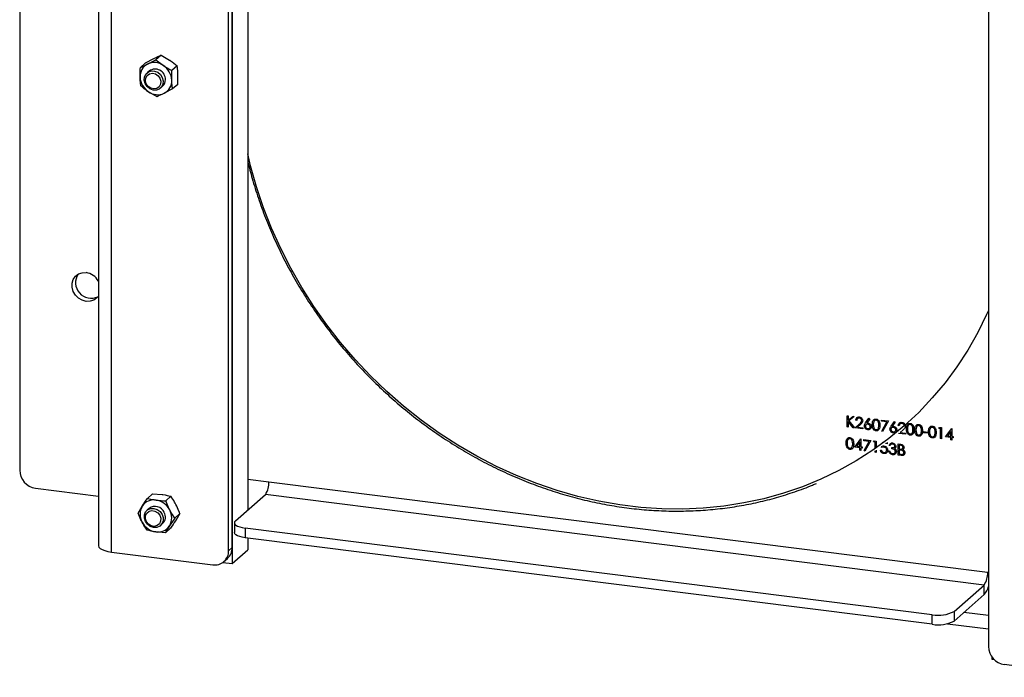
# Model space of a CAD drawing. Units: millimetres. Extents: x 8 to 201, y 4 to 288.
# Drawn here: x 141 to 171, y 51 to 71 of the extents above; entities that cross this region are included whole.
import ezdxf

# ---------------------------------------------------------------- set-up
doc = ezdxf.new("R2010")
doc.units = ezdxf.units.MM

msp = doc.modelspace()

# ---------------------------------------------------------------- linework, layer by layer
at = {"color": 7, "linetype": 'Continuous', "lineweight": 25}
for p, q in [((141.44, 103.8139), (141.44, 57.3097)), ((143.7641, 103.5211), (143.7641, 55.0801)), ((144.152, 54.8931), (144.152, 103.4722)), ((148.1787, 78.4274), (148.1787, 56.1344)), ((147.613, 54.9284), (147.613, 78.0272)), ((147.7191, 55.022), (147.7191, 78.1208)), ((147.7191, 78.1208), (147.7191, 54.5506)), ((170.0629, 75.1988), (170.0629, 52.1)), ((145.6163, 69.5674), (145.464, 69.4331)), ((145.6163, 69.5674), (145.87, 69.4226)), ((145.1571, 69.3388), (145.0048, 69.2045)), ((145.0048, 69.2045), (145.2186, 69.3049)), ((145.1571, 69.3388), (145.4025, 69.4671)), ((145.464, 69.4331), (145.6861, 69.2604)), ((146.0921, 69.2499), (145.9398, 69.1156)), ((145.2663, 69.0981), (145.2029, 69.0421)), ((146.1086, 68.7037), (145.9563, 68.5694)), ((145.4971, 68.3408), (145.2434, 68.4857)), ((145.5997, 68.5921), (145.6632, 68.6481)), ((145.9563, 68.5694), (145.7109, 68.4412)), ((165.8885, 58.9179), (165.9179, 58.9142)), ((165.8885, 58.5879), (165.8885, 58.9179)), ((165.9179, 58.9142), (165.9179, 58.7885)), ((165.9179, 58.7885), (166.0543, 58.897)), ((166.0962, 58.8917), (165.9354, 58.7639)), ((165.9354, 58.7639), (166.1088, 58.5601)), ((166.0543, 58.897), (166.0962, 58.8917)), ((166.1697, 58.7809), (166.1403, 58.7846)), ((166.433, 58.7072), (166.5307, 58.8454)), ((166.5533, 58.8247), (166.4668, 58.7023)), ((166.5307, 58.8454), (166.5533, 58.8247)), ((166.9042, 58.7899), (167.1057, 58.7645)), ((166.9042, 58.7561), (166.9042, 58.7899)), ((167.1057, 58.7645), (166.9336, 58.4478)), ((165.9179, 58.5842), (165.8885, 58.5879)), ((165.9179, 58.7435), (165.9179, 58.5842)), ((166.0697, 58.5651), (165.9179, 58.7435)), ((166.1088, 58.5601), (166.0697, 58.5651)), ((166.1277, 58.5578), (166.2547, 58.6783)), ((166.3502, 58.5297), (166.1277, 58.5578)), ((166.2797, 58.6606), (166.1978, 58.5828)), ((166.1978, 58.5828), (166.3502, 58.5636)), ((166.3502, 58.5636), (166.3502, 58.5297)), ((167.056, 58.737), (166.9042, 58.7561)), ((166.9082, 58.4651), (167.056, 58.737)), ((167.1885, 58.612), (167.2862, 58.7503)), ((167.3088, 58.7295), (167.2223, 58.6071)), ((167.2862, 58.7503), (167.3088, 58.7295)), ((167.4289, 58.6223), (167.3995, 58.626)), ((167.539, 58.5019), (167.457, 58.4241)), ((168.5958, 58.543), (168.615, 58.5744)), ((168.6461, 58.5366), (168.5958, 58.543)), ((168.615, 58.5744), (168.6755, 58.5668)), ((168.6461, 58.2405), (168.6461, 58.5366)), ((168.6755, 58.5668), (168.6755, 58.2368)), ((168.7973, 58.2976), (168.976, 58.5374)), ((168.976, 58.5374), (168.9819, 58.5366)), ((168.9819, 58.5366), (168.9819, 58.3082)), ((166.1109, 57.9918), (166.2897, 58.2316)), ((166.2897, 58.2316), (166.2956, 58.2308)), ((166.2956, 58.2308), (166.2956, 58.0024)), ((166.3838, 58.2112), (166.5852, 58.1859)), ((166.3838, 58.1774), (166.3838, 58.2112)), ((166.5852, 58.1859), (166.4131, 57.8691)), ((166.9336, 58.4478), (166.9082, 58.4651)), ((167.6094, 58.3711), (167.4021, 58.3972)), ((167.457, 58.4241), (167.6094, 58.4049)), ((167.6094, 58.4049), (167.6094, 58.3711)), ((168.1425, 58.4478), (168.2684, 58.4319)), ((168.1425, 58.4139), (168.1425, 58.4478)), ((168.2684, 58.3981), (168.1425, 58.4139)), ((168.2684, 58.4319), (168.2684, 58.3981)), ((168.6755, 58.2368), (168.6461, 58.2405)), ((168.9526, 58.278), (168.7973, 58.2976)), ((168.9526, 58.4552), (168.855, 58.3242)), ((168.855, 58.3242), (168.9526, 58.3119)), ((168.9526, 58.3119), (168.9526, 58.4552)), ((168.9526, 58.2019), (168.9526, 58.278)), ((168.9819, 58.1982), (168.9526, 58.2019)), ((168.9819, 58.3082), (169.0197, 58.3034)), ((168.9819, 58.2743), (168.9819, 58.1982)), ((169.0197, 58.2696), (168.9819, 58.2743)), ((169.0197, 58.3034), (169.0197, 58.2696)), ((166.2662, 57.9722), (166.1109, 57.9918)), ((166.2662, 58.1494), (166.1687, 58.0184)), ((166.1687, 58.0184), (166.2662, 58.0061)), ((166.2662, 58.0061), (166.2662, 58.1494)), ((166.2662, 57.8961), (166.2662, 57.9722)), ((166.2956, 57.8924), (166.2662, 57.8961)), ((166.2956, 58.0024), (166.3334, 57.9976)), ((166.2956, 57.9685), (166.2956, 57.8924)), ((166.3334, 57.9638), (166.2956, 57.9685)), ((166.3334, 57.9976), (166.3334, 57.9638)), ((166.5355, 58.1583), (166.3838, 58.1774)), ((166.3878, 57.8864), (166.5355, 58.1583)), ((166.665, 58.142), (166.6842, 58.1734)), ((166.7154, 58.1356), (166.665, 58.142)), ((166.6842, 58.1734), (166.7447, 58.1658)), ((166.7154, 57.9476), (166.7154, 58.1356)), ((166.7447, 58.1658), (166.7447, 57.9681)), ((166.7447, 57.8978), (166.7447, 57.8358)), ((166.8707, 57.9045), (166.9, 57.9008)), ((166.9042, 57.9807), (166.9117, 58.0164)), ((166.9293, 58.1008), (166.9378, 58.1414)), ((166.9378, 58.1414), (166.9775, 58.1364)), ((166.9479, 58.0428), (166.9431, 58.0201)), ((167.0721, 58.0907), (167.0212, 58.0971)), ((167.0597, 58.1261), (167.0721, 58.1245)), ((167.0721, 58.1245), (167.0721, 58.0907)), ((167.1603, 58.0373), (167.1309, 58.041)), ((167.2106, 57.9421), (167.2106, 57.9759)), ((167.3995, 58.0833), (167.4634, 58.0752)), ((167.3995, 57.7533), (167.3995, 58.0833)), ((167.4289, 58.0457), (167.4289, 57.94)), ((167.4688, 58.0407), (167.4289, 58.0457)), ((167.4289, 57.94), (167.4487, 57.9375)), ((167.4289, 57.9061), (167.4289, 57.7834)), ((167.4484, 57.9037), (167.4289, 57.9061)), ((166.4131, 57.8691), (166.3878, 57.8864)), ((166.7154, 57.8395), (166.7154, 57.8775)), ((166.7447, 57.8358), (166.7154, 57.8395)), ((167.1183, 57.8776), (167.1477, 57.8739)), ((167.4881, 57.7421), (167.3995, 57.7533)), ((167.4289, 57.7834), (167.4708, 57.7782)), ((148.1787, 57.0479), (148.8044, 56.9691)), ((141.9078, 56.7794), (143.7641, 56.5455)), ((148.8044, 56.9691), (170.0383, 54.2939)), ((145.3677, 56.6124), (145.2154, 56.4781)), ((145.2154, 56.4781), (145.4696, 56.4273)), ((145.3677, 56.6124), (145.6535, 56.5895)), ((145.9077, 56.5387), (145.7554, 56.4044)), ((147.8144, 55.8132), (148.6983, 56.5927)), ((169.9322, 53.9175), (148.6983, 56.5927)), ((144.9405, 56.0442), (145.0622, 56.2472)), ((145.2663, 56.1816), (145.2029, 56.1256)), ((146.0206, 55.8968), (145.8674, 55.6659)), ((146.1729, 56.0311), (146.0206, 55.8968)), ((146.1729, 56.0311), (146.0512, 55.8281)), ((145.5997, 55.6756), (145.6632, 55.7316)), ((145.898, 55.5972), (145.7457, 55.4629)), ((147.7821, 55.7542), (147.7821, 55.4714)), ((168.4038, 53.041), (148.1054, 55.5983)), ((148.1054, 55.5983), (148.1054, 55.3155)), ((145.7457, 55.4629), (145.4599, 55.4858)), ((168.4038, 52.7581), (148.1054, 55.3155)), ((148.1787, 55.3063), (148.1787, 54.9559)), ((147.613, 54.9284), (147.7191, 55.022)), ((144.152, 54.8931), (147.1453, 54.5159)), ((147.476, 54.6123), (147.5821, 54.7059)), ((147.7191, 54.5506), (148.1787, 54.9559)), ((147.4419, 54.5855), (147.7191, 54.5506)), ((170.0383, 54.2939), (170.0629, 54.2907)), ((169.0483, 53.138), (169.9322, 53.9175)), ((169.9322, 53.6346), (169.9322, 53.9175)), ((169.0483, 52.8551), (169.9322, 53.6346)), ((168.4038, 52.7581), (168.4038, 53.041)), ((169.0483, 53.138), (169.0483, 52.8551)), ((170.0629, 53.0139), (169.3327, 53.1059)), ((168.8562, 52.775), (170.0629, 52.6229)), ((170.169, 51.7221), (170.169, 51.7877)), ((170.2341, 51.7139), (170.169, 51.7221)), ((173.524, 51.1925), (170.5306, 51.5697))]:
    msp.add_line(p, q, dxfattribs=at)
at = {"color": 7, "linetype": 'Continuous', "lineweight": 25, "flags": 128}
for points in [[(145.1221, 68.8242), (145.1294, 68.9212), (145.1695, 69.0057), (145.2375, 69.0674), (145.3254, 69.0989), (145.4223, 69.0965), (145.5168, 69.0603), (145.5973, 68.9948), (145.6542, 68.9079), (145.6805, 68.81), (145.6732, 68.713), (145.6331, 68.6285), (145.565, 68.5668), (145.4772, 68.5352), (145.3802, 68.5377), (145.2858, 68.5738), (145.2053, 68.6393), (145.1484, 68.7263), (145.1221, 68.8242)], [(145.1541, 68.8056), (145.1627, 68.894), (145.2047, 68.9681), (145.2736, 69.0166), (145.359, 69.0321), (145.4478, 69.0122), (145.5266, 68.96), (145.5833, 68.8833), (145.6093, 68.794), (145.6007, 68.7056), (145.5587, 68.6314), (145.4898, 68.583), (145.4044, 68.5675), (145.3156, 68.5874), (145.2368, 68.6396), (145.1801, 68.7162), (145.1541, 68.8056)], [(170.0629, 62.03), (170.0066, 61.9044), (169.7437, 61.3716), (169.451, 60.8575), (169.1295, 60.3637), (168.7799, 59.8916), (168.4034, 59.4425), (168.0009, 59.0178), (167.5738, 58.6187), (167.1231, 58.2463), (166.6502, 57.9017), (166.1565, 57.5859), (165.6433, 57.2998), (165.1122, 57.0442), (164.5647, 56.8199), (164.0024, 56.6275), (163.4268, 56.4675), (162.8397, 56.3405), (162.2428, 56.2468), (161.6377, 56.1866), (161.0262, 56.1602), (160.4101, 56.1676), (159.7912, 56.2088), (159.1712, 56.2837), (158.5519, 56.392), (157.9351, 56.5335), (157.3226, 56.7077), (156.7161, 56.9141), (156.1174, 57.1522), (155.5283, 57.4212), (154.9504, 57.7204), (154.3854, 58.049), (153.8349, 58.4058), (153.3005, 58.7901), (152.7837, 59.2005), (152.2861, 59.636), (151.8091, 60.0954), (151.354, 60.5771), (150.9222, 61.08), (150.5148, 61.6024), (150.1332, 62.143), (149.7783, 62.7002), (149.4513, 63.2723), (149.1529, 63.8578), (148.8842, 64.4548), (148.6459, 65.0617), (148.4386, 65.6768), (148.263, 66.2983), (148.1787, 66.6486)], [(143.7641, 62.4534), (143.7225, 62.4012), (143.632, 62.3335), (143.523, 62.2971), (143.4044, 62.2948), (143.2858, 62.3269), (143.1768, 62.3908), (143.0863, 62.4813), (143.0215, 62.5911), (142.9878, 62.7112), (142.9878, 62.8319), (143.0215, 62.9436), (143.0863, 63.037), (143.1768, 63.1047), (143.2858, 63.1411), (143.4044, 63.1433), (143.4044, 63.1433)], [(145.1238, 55.8931), (145.1262, 55.991), (145.1617, 56.078), (145.2261, 56.1436), (145.3117, 56.1799), (145.408, 56.1825), (145.5036, 56.1511), (145.5868, 56.0895), (145.6476, 56.0051), (145.6787, 55.9081), (145.6764, 55.8102), (145.6409, 55.7232), (145.5765, 55.6576), (145.4909, 55.6213), (145.3946, 55.6187), (145.299, 55.6501), (145.2158, 55.7117), (145.155, 55.7961), (145.1238, 55.8931)], [(145.1555, 55.8772), (145.1596, 55.9666), (145.1975, 56.0432), (145.2634, 56.0956), (145.3474, 56.1156), (145.4365, 56.1002), (145.5174, 56.0519), (145.5775, 55.9778), (145.6079, 55.8894), (145.6038, 55.8), (145.5659, 55.7234), (145.4999, 55.671), (145.416, 55.651), (145.3268, 55.6664), (145.246, 55.7148), (145.1859, 55.7888), (145.1555, 55.8772)], [(147.8144, 55.8132), (147.7889, 55.7816), (147.7824, 55.749), (147.795, 55.7166), (147.8264, 55.6857), (147.8753, 55.6574), (147.9398, 55.6328), (148.0175, 55.6128), (148.1054, 55.5983)], [(148.1054, 55.3155), (148.0175, 55.33), (147.9398, 55.3499), (147.8753, 55.3745), (147.8264, 55.4028), (147.795, 55.4338), (147.7824, 55.4662), (147.7821, 55.4714)], [(143.7641, 55.0801), (143.7644, 55.0739), (143.7796, 55.035), (143.8172, 54.9979), (143.8759, 54.9639), (143.9533, 54.9344), (144.0465, 54.9105), (144.152, 54.8931)]]:
    msp.add_lwpolyline(points, dxfattribs=at)
at = {"color": 7, "linetype": 'Continuous', "lineweight": 25}
for centre, radius, start, end in [((145.4063, 68.9407), 0.4097, 117.26552, 183.24691), ((145.4139, 68.8781), 0.4693, 54.5459, 114.58516), ((145.3847, 68.8025), 0.5482, 2.72266, 56.63952), ((145.4437, 68.8541), 0.3016, 358.5374, 126.01688), ((145.5449, 68.9436), 0.5482, 182.72266, 236.63952), ((145.4967, 68.8331), 0.2489, 311.97909, 3.06202), ((145.5232, 68.8054), 0.4097, 297.26552, 3.24691), ((145.5157, 68.868), 0.4693, 234.5459, 294.58516), ((143.3334, 62.6567), 0.4918, 28.8739, 81.7), ((143.5507, 62.8481), 0.4599, 147.09586, 295.72338), ((141.986, 57.3198), 0.5461, 181.05871, 261.76054), ((148.2149, 56.9321), 0.5907, 324.93094, 3.59311), ((145.4695, 56.0076), 0.4725, 149.53378, 209.2884), ((145.4042, 56.0246), 0.4081, 80.76885, 146.932), ((145.4419, 55.9494), 0.2911, 23.33032, 127.09345), ((145.3859, 55.8872), 0.5466, 27.16178, 81.18788), ((145.4756, 55.9272), 0.271, 313.79536, 30.46659), ((145.4601, 55.9055), 0.4725, 329.53378, 29.2884), ((145.5437, 56.026), 0.5466, 207.16178, 261.18788), ((145.5254, 55.8886), 0.4081, 260.76885, 326.932), ((147.3023, 55.0149), 0.4168, 312.15804, 0.97766), ((147.2062, 54.9183), 0.407, 261.39863, 1.42061), ((169.4488, 54.2568), 0.5907, 324.93094, 3.59311), ((169.4869, 54.0359), 0.5994, 317.97938, 343.94387), ((168.5879, 54.008), 0.9844, 259.22613, 297.8883), ((168.5879, 53.7252), 0.9844, 259.22613, 297.8883), ((170.6089, 52.1101), 0.5461, 181.05871, 261.76054)]:
    msp.add_arc(centre, radius, start, end, dxfattribs=at)
for points, knots in [([(145.4025, 69.4671), (145.4079, 69.4698), (145.4852, 69.5082), (145.5532, 69.5389), (145.6163, 69.5674)], [0, 0, 0, 0, 0.0702006, 1, 1, 1, 1]), ([(145.2186, 69.3049), (145.2241, 69.3076), (145.3019, 69.3464), (145.3859, 69.3914), (145.464, 69.4331)], [0, 0, 0, 0, 0.0702006, 1, 1, 1, 1]), ([(145.6861, 69.2604), (145.6918, 69.2567), (145.7723, 69.2033), (145.8591, 69.1578), (145.9398, 69.1156)], [0, 0, 0, 0, 0.0702006, 1, 1, 1, 1]), ([(145.87, 69.4226), (145.8756, 69.4188), (145.9557, 69.365), (146.0264, 69.3053), (146.0921, 69.2499)], [0, 0, 0, 0, 0.0702006, 1, 1, 1, 1]), ([(146.1161, 68.9907), (146.1151, 69.0154), (146.1115, 69.107), (146.1003, 69.1895), (146.0921, 69.2499)], [0, 0, 0, 0, 0.2686336, 1, 1, 1, 1]), ([(144.9973, 68.9175), (144.9968, 68.9426), (144.9948, 69.0358), (145.0006, 69.1333), (145.0048, 69.2045)], [0, 0, 0, 0, 0.2686336, 1, 1, 1, 1]), ([(145.9323, 68.8286), (145.9317, 68.8536), (145.9298, 68.9468), (145.9356, 69.0443), (145.9398, 69.1156)], [0, 0, 0, 0, 0.2686336, 1, 1, 1, 1]), ([(146.1086, 68.7037), (146.1103, 68.7288), (146.1168, 68.8259), (146.1164, 68.9205), (146.1161, 68.9907)], [0, 0, 0, 0, 0.2575513, 1, 1, 1, 1]), ([(145.0213, 68.6584), (145.0183, 68.6792), (145.0063, 68.7601), (145.0011, 68.8504), (144.9973, 68.9175)], [0, 0, 0, 0, 0.2575513, 1, 1, 1, 1]), ([(145.2434, 68.4857), (145.2378, 68.4895), (145.1577, 68.5433), (145.087, 68.6029), (145.0213, 68.6584)], [0, 0, 0, 0, 0.0702006, 1, 1, 1, 1]), ([(145.9563, 68.5694), (145.9532, 68.5903), (145.9413, 68.6711), (145.9361, 68.7615), (145.9323, 68.8286)], [0, 0, 0, 0, 0.2575513, 1, 1, 1, 1]), ([(145.7109, 68.4412), (145.7055, 68.4385), (145.6282, 68.4001), (145.5602, 68.3694), (145.4971, 68.3408)], [0, 0, 0, 0, 0.0702006, 1, 1, 1, 1]), ([(148.1787, 66.4223), (148.2205, 66.2566), (148.3119, 65.8942), (148.4872, 65.3409), (148.6972, 64.763), (148.9353, 64.1932), (149.1998, 63.6328), (149.4905, 63.0833), (149.8065, 62.546), (150.147, 62.0224), (150.5111, 61.5137), (150.8979, 61.0212), (151.3064, 60.5462), (151.7356, 60.09), (152.1844, 59.6536), (152.6516, 59.2382), (153.1361, 58.8448), (153.6367, 58.4745), (154.1519, 58.1281), (154.6806, 57.8066), (155.2215, 57.5108), (155.773, 57.2415), (156.3338, 56.9992), (156.9026, 56.7847), (157.4777, 56.5985), (158.0579, 56.4411), (158.6415, 56.3128), (159.2272, 56.214), (159.8133, 56.1449), (160.3985, 56.1058), (160.9813, 56.0966), (161.5601, 56.1175), (162.1334, 56.1685), (162.6999, 56.2492), (163.258, 56.3597), (163.8067, 56.499), (164.343, 56.6696), (164.7349, 56.8109), (164.943, 56.9039), (164.9813, 56.921)], [0, 0, 0, 0, 0.0233615, 0.0510875, 0.0788139, 0.1065406, 0.1342676, 0.1619949, 0.1897224, 0.21745, 0.2451777, 0.2729056, 0.3006336, 0.3283616, 0.3560897, 0.3838178, 0.4115458, 0.4392739, 0.4670018, 0.4947297, 0.5224574, 0.550185, 0.5779123, 0.6056393, 0.633366, 0.6610923, 0.6888181, 0.7165434, 0.744268, 0.7719919, 0.7997151, 0.8274374, 0.8551588, 0.8828792, 0.9105986, 0.938317, 0.9660343, 0.9937506, 1, 1, 1, 1]), ([(166.1403, 58.7846), (166.1422, 58.8004), (166.146, 58.832), (166.174, 58.8651), (166.2095, 58.8827), (166.2346, 58.8817), (166.2471, 58.8812)], [0, 0, 0, 0, 0.2800291, 0.5595146, 0.7796675, 1, 1, 1, 1]), ([(166.2456, 58.8475), (166.2344, 58.8478), (166.2121, 58.8483), (166.1868, 58.8309), (166.1732, 58.8068), (166.1709, 58.7896), (166.1697, 58.7809)], [0, 0, 0, 0, 0.2796987, 0.5588466, 0.7791762, 1, 1, 1, 1]), ([(166.3166, 58.7717), (166.3152, 58.7821), (166.3125, 58.8028), (166.2925, 58.8269), (166.2695, 58.8427), (166.2535, 58.8459), (166.2456, 58.8475)], [0, 0, 0, 0, 0.2791258, 0.5589784, 0.77935, 1, 1, 1, 1]), ([(166.2471, 58.8812), (166.2617, 58.878), (166.2909, 58.8715), (166.3233, 58.8406), (166.3429, 58.8055), (166.345, 58.7823), (166.346, 58.7706)], [0, 0, 0, 0, 0.2798903, 0.55922373, 0.77958237, 1, 1, 1, 1]), ([(166.2547, 58.6783), (166.2704, 58.6927), (166.2923, 58.7126), (166.314, 58.7451), (166.3157, 58.7628), (166.3166, 58.7717)], [0, 0, 0, 0, 0.5607172, 0.7805321, 1, 1, 1, 1]), ([(166.346, 58.7706), (166.3447, 58.7577), (166.342, 58.7318), (166.3158, 58.6956), (166.2934, 58.6739), (166.2797, 58.6606)], [0, 0, 0, 0, 0.2792879, 0.5591538, 1, 1, 1, 1]), ([(166.6314, 58.6592), (166.6327, 58.6984), (166.6343, 58.7475), (166.6648, 58.7933), (166.686, 58.8103), (166.7122, 58.8202), (166.7313, 58.8194), (166.7409, 58.819)], [0, 0, 0, 0, 0.498702, 0.6241765, 0.7494675, 0.8747453, 1, 1, 1, 1]), ([(166.7419, 58.785), (166.7343, 58.7852), (166.7193, 58.7856), (166.6994, 58.7765), (166.6835, 58.7622), (166.6619, 58.7248), (166.6613, 58.6863), (166.6608, 58.6556)], [0, 0, 0, 0, 0.1251388, 0.2504182, 0.3755189, 0.5008471, 1, 1, 1, 1]), ([(166.7409, 58.819), (166.7505, 58.817), (166.7698, 58.813), (166.8049, 58.7913), (166.8492, 58.7307), (166.852, 58.671), (166.8539, 58.6311)], [0, 0, 0, 0, 0.12560007, 0.25119689, 0.50058134, 1, 1, 1, 1]), ([(166.8245, 58.635), (166.8233, 58.6658), (166.8215, 58.7119), (166.7908, 58.7611), (166.7643, 58.7798), (166.7493, 58.7833), (166.7419, 58.785)], [0, 0, 0, 0, 0.50007152, 0.74902056, 0.87459845, 1, 1, 1, 1]), ([(166.3964, 58.6159), (166.3996, 58.6348), (166.4053, 58.6687), (166.4245, 58.6954), (166.433, 58.7072)], [0, 0, 0, 0, 0.5582731, 1, 1, 1, 1]), ([(166.4955, 58.503), (166.4809, 58.5066), (166.4516, 58.5138), (166.4185, 58.5448), (166.3998, 58.5808), (166.3975, 58.6042), (166.3964, 58.6159)], [0, 0, 0, 0, 0.2796696, 0.5590848, 0.7795576, 1, 1, 1, 1]), ([(166.4945, 58.6681), (166.4846, 58.6685), (166.4646, 58.6693), (166.4418, 58.6548), (166.4279, 58.6344), (166.4265, 58.6188), (166.4257, 58.611)], [0, 0, 0, 0, 0.2801275, 0.5595148, 0.7797192, 1, 1, 1, 1]), ([(166.4257, 58.611), (166.4271, 58.6007), (166.43, 58.5801), (166.4504, 58.5566), (166.4734, 58.5414), (166.4892, 58.5382), (166.4971, 58.5366)], [0, 0, 0, 0, 0.279059, 0.5588204, 0.7793034, 1, 1, 1, 1]), ([(166.4668, 58.7023), (166.4731, 58.7025), (166.4843, 58.7028), (166.4957, 58.7017), (166.5007, 58.7012)], [0, 0, 0, 0, 0.5599103, 1, 1, 1, 1]), ([(166.5684, 58.5931), (166.5669, 58.6036), (166.5639, 58.6247), (166.5424, 58.6483), (166.5187, 58.6633), (166.5026, 58.6665), (166.4945, 58.6681)], [0, 0, 0, 0, 0.2787544, 0.558605, 0.7791474, 1, 1, 1, 1]), ([(166.5978, 58.5912), (166.5961, 58.5763), (166.5928, 58.5465), (166.5648, 58.5166), (166.5307, 58.5019), (166.5073, 58.5026), (166.4955, 58.503)], [0, 0, 0, 0, 0.2796308, 0.5589603, 0.7794783, 1, 1, 1, 1]), ([(166.4971, 58.5366), (166.5071, 58.5364), (166.5273, 58.5359), (166.5506, 58.5498), (166.566, 58.5695), (166.5676, 58.5852), (166.5684, 58.5931)], [0, 0, 0, 0, 0.280018, 0.5598526, 0.7799871, 1, 1, 1, 1]), ([(166.5007, 58.7012), (166.515, 58.6977), (166.5437, 58.6908), (166.5757, 58.6603), (166.595, 58.6256), (166.5969, 58.6026), (166.5978, 58.5912)], [0, 0, 0, 0, 0.2796384, 0.5593258, 0.7795267, 1, 1, 1, 1]), ([(166.7409, 58.4721), (166.7313, 58.474), (166.7122, 58.478), (166.6774, 58.4997), (166.6344, 58.5605), (166.6326, 58.6197), (166.6314, 58.6592)], [0, 0, 0, 0, 0.1255507, 0.25109, 0.5002501, 1, 1, 1, 1]), ([(166.6608, 58.6556), (166.661, 58.6247), (166.6614, 58.5785), (166.6928, 58.5295), (166.7194, 58.511), (166.7344, 58.5075), (166.7419, 58.5058)], [0, 0, 0, 0, 0.5002912, 0.749086, 0.8746062, 1, 1, 1, 1]), ([(166.8539, 58.6311), (166.852, 58.5918), (166.8493, 58.5327), (166.8048, 58.4836), (166.7698, 58.4708), (166.7505, 58.4716), (166.7409, 58.4721)], [0, 0, 0, 0, 0.4994065, 0.7487427, 0.8743724, 1, 1, 1, 1]), ([(166.7419, 58.5058), (166.7508, 58.5058), (166.7687, 58.5058), (166.7963, 58.5211), (166.8061, 58.5413), (166.8121, 58.5536)], [0, 0, 0, 0, 0.2802572, 0.5607811, 1, 1, 1, 1]), ([(166.8121, 58.5536), (166.8163, 58.5683), (166.8237, 58.5945), (166.8243, 58.6226), (166.8245, 58.635)], [0, 0, 0, 0, 0.5595988, 1, 1, 1, 1]), ([(167.1519, 58.5208), (167.1551, 58.5397), (167.1608, 58.5735), (167.18, 58.6002), (167.1885, 58.612)], [0, 0, 0, 0, 0.5582731, 1, 1, 1, 1]), ([(167.251, 58.4078), (167.2364, 58.4114), (167.2071, 58.4186), (167.174, 58.4496), (167.1553, 58.4856), (167.153, 58.509), (167.1519, 58.5208)], [0, 0, 0, 0, 0.2796696, 0.5590848, 0.7795576, 1, 1, 1, 1]), ([(167.2501, 58.5729), (167.2401, 58.5733), (167.2202, 58.5741), (167.1973, 58.5596), (167.1834, 58.5392), (167.182, 58.5236), (167.1813, 58.5159)], [0, 0, 0, 0, 0.2801275, 0.5595148, 0.7797192, 1, 1, 1, 1]), ([(167.1813, 58.5159), (167.1827, 58.5056), (167.1855, 58.4849), (167.2059, 58.4614), (167.2289, 58.4462), (167.2447, 58.443), (167.2526, 58.4414)], [0, 0, 0, 0, 0.27905899, 0.55882035, 0.77930338, 1, 1, 1, 1]), ([(167.2223, 58.6071), (167.2286, 58.6073), (167.2399, 58.6076), (167.2512, 58.6065), (167.2562, 58.606)], [0, 0, 0, 0, 0.5599103, 1, 1, 1, 1]), ([(167.324, 58.4979), (167.3225, 58.5084), (167.3194, 58.5295), (167.298, 58.5531), (167.2743, 58.5681), (167.2581, 58.5713), (167.2501, 58.5729)], [0, 0, 0, 0, 0.2787544, 0.558605, 0.7791474, 1, 1, 1, 1]), ([(167.3534, 58.496), (167.3517, 58.4811), (167.3483, 58.4513), (167.3203, 58.4214), (167.2862, 58.4067), (167.2628, 58.4074), (167.251, 58.4078)], [0, 0, 0, 0, 0.2796308, 0.5589603, 0.7794783, 1, 1, 1, 1]), ([(167.2526, 58.4414), (167.2627, 58.4412), (167.2828, 58.4407), (167.3061, 58.4546), (167.3215, 58.4743), (167.3231, 58.49), (167.324, 58.4979)], [0, 0, 0, 0, 0.280018, 0.5598526, 0.7799871, 1, 1, 1, 1]), ([(167.2562, 58.606), (167.2706, 58.6025), (167.2993, 58.5956), (167.3312, 58.5651), (167.3505, 58.5304), (167.3524, 58.5074), (167.3534, 58.496)], [0, 0, 0, 0, 0.2796384, 0.5593258, 0.7795267, 1, 1, 1, 1]), ([(167.3995, 58.626), (167.4014, 58.6418), (167.4052, 58.6734), (167.4332, 58.7065), (167.4687, 58.724), (167.4938, 58.723), (167.5063, 58.7225)], [0, 0, 0, 0, 0.28002908, 0.55951459, 0.77966753, 1, 1, 1, 1]), ([(167.5048, 58.6889), (167.4936, 58.6891), (167.4713, 58.6896), (167.446, 58.6723), (167.4324, 58.6481), (167.4301, 58.6309), (167.4289, 58.6223)], [0, 0, 0, 0, 0.2796987, 0.5588466, 0.7791762, 1, 1, 1, 1]), ([(167.574, 58.6209), (167.5729, 58.6285), (167.5703, 58.6465), (167.5516, 58.6683), (167.5287, 58.684), (167.5128, 58.6873), (167.5048, 58.6889)], [0, 0, 0, 0, 0.2230123, 0.5246489, 0.7621745, 1, 1, 1, 1]), ([(167.5063, 58.7225), (167.5209, 58.7193), (167.5501, 58.7129), (167.5825, 58.6819), (167.6021, 58.6469), (167.6042, 58.6236), (167.6052, 58.612)], [0, 0, 0, 0, 0.2798903, 0.5592237, 0.7795824, 1, 1, 1, 1]), ([(167.6052, 58.612), (167.6039, 58.5991), (167.6012, 58.5732), (167.575, 58.5369), (167.5526, 58.5152), (167.539, 58.5019)], [0, 0, 0, 0, 0.27928789, 0.55915378, 1, 1, 1, 1]), ([(167.6388, 58.5323), (167.64, 58.5715), (167.6416, 58.6206), (167.6721, 58.6663), (167.6934, 58.6833), (167.7195, 58.6933), (167.7387, 58.6925), (167.7482, 58.692)], [0, 0, 0, 0, 0.498702, 0.6241765, 0.7494675, 0.8747453, 1, 1, 1, 1]), ([(167.7482, 58.3451), (167.7387, 58.3471), (167.7196, 58.3511), (167.6848, 58.3728), (167.6418, 58.4336), (167.64, 58.4928), (167.6388, 58.5323)], [0, 0, 0, 0, 0.1255507, 0.25109, 0.5002501, 1, 1, 1, 1]), ([(167.7492, 58.6581), (167.7417, 58.6583), (167.7267, 58.6587), (167.7068, 58.6496), (167.6909, 58.6353), (167.6692, 58.5979), (167.6686, 58.5594), (167.6682, 58.5287)], [0, 0, 0, 0, 0.1251388, 0.2504182, 0.3755189, 0.5008471, 1, 1, 1, 1]), ([(167.6682, 58.5287), (167.6684, 58.4978), (167.6688, 58.4516), (167.7002, 58.4026), (167.7268, 58.3841), (167.7417, 58.3806), (167.7492, 58.3789)], [0, 0, 0, 0, 0.50029125, 0.74908604, 0.87460621, 1, 1, 1, 1]), ([(167.7482, 58.692), (167.7579, 58.6901), (167.7771, 58.6861), (167.8123, 58.6644), (167.8565, 58.6038), (167.8594, 58.5441), (167.8612, 58.5042)], [0, 0, 0, 0, 0.12560007, 0.25119689, 0.50058134, 1, 1, 1, 1]), ([(167.8612, 58.5042), (167.8594, 58.4649), (167.8567, 58.4058), (167.8122, 58.3567), (167.7771, 58.3439), (167.7579, 58.3447), (167.7482, 58.3451)], [0, 0, 0, 0, 0.4994065, 0.7487427, 0.8743724, 1, 1, 1, 1]), ([(167.8319, 58.5081), (167.8306, 58.5389), (167.8288, 58.585), (167.7982, 58.6342), (167.7717, 58.6529), (167.7567, 58.6563), (167.7492, 58.6581)], [0, 0, 0, 0, 0.5000715, 0.7490206, 0.8745985, 1, 1, 1, 1]), ([(167.8195, 58.4267), (167.8236, 58.4414), (167.8311, 58.4676), (167.8316, 58.4957), (167.8319, 58.5081)], [0, 0, 0, 0, 0.5595988, 1, 1, 1, 1]), ([(167.8906, 58.5005), (167.8919, 58.5398), (167.8935, 58.5889), (167.924, 58.6346), (167.9452, 58.6516), (167.9714, 58.6616), (167.9905, 58.6607), (168.0001, 58.6603)], [0, 0, 0, 0, 0.498702, 0.6241765, 0.7494675, 0.8747453, 1, 1, 1, 1]), ([(168.0001, 58.3134), (167.9905, 58.3154), (167.9714, 58.3194), (167.9367, 58.341), (167.8936, 58.4019), (167.8918, 58.4611), (167.8906, 58.5005)], [0, 0, 0, 0, 0.1255507, 0.25109, 0.5002501, 1, 1, 1, 1]), ([(168.0011, 58.6264), (167.9936, 58.6265), (167.9785, 58.6269), (167.9586, 58.6178), (167.9427, 58.6036), (167.9211, 58.5661), (167.9205, 58.5277), (167.92, 58.497)], [0, 0, 0, 0, 0.12513878, 0.25041818, 0.37551888, 0.50084712, 1, 1, 1, 1]), ([(167.92, 58.497), (167.9202, 58.4661), (167.9206, 58.4198), (167.952, 58.3708), (167.9786, 58.3524), (167.9936, 58.3489), (168.0011, 58.3471)], [0, 0, 0, 0, 0.5002912, 0.749086, 0.8746062, 1, 1, 1, 1]), ([(168.0001, 58.6603), (168.0097, 58.6583), (168.029, 58.6543), (168.0641, 58.6327), (168.1084, 58.5721), (168.1112, 58.5123), (168.1131, 58.4725)], [0, 0, 0, 0, 0.1256001, 0.2511969, 0.5005813, 1, 1, 1, 1]), ([(168.1131, 58.4725), (168.1113, 58.4331), (168.1085, 58.3741), (168.064, 58.325), (168.029, 58.3121), (168.0097, 58.313), (168.0001, 58.3134)], [0, 0, 0, 0, 0.4994065, 0.7487427, 0.8743724, 1, 1, 1, 1]), ([(168.0837, 58.4763), (168.0825, 58.5071), (168.0807, 58.5532), (168.05, 58.6025), (168.0235, 58.6211), (168.0086, 58.6246), (168.0011, 58.6264)], [0, 0, 0, 0, 0.50007152, 0.74902056, 0.87459845, 1, 1, 1, 1]), ([(168.0713, 58.3949), (168.0755, 58.4096), (168.0829, 58.4359), (168.0835, 58.464), (168.0837, 58.4763)], [0, 0, 0, 0, 0.5595988, 1, 1, 1, 1]), ([(168.2936, 58.4498), (168.2948, 58.489), (168.2964, 58.5381), (168.3269, 58.5838), (168.3482, 58.6009), (168.3743, 58.6108), (168.3935, 58.61), (168.403, 58.6096)], [0, 0, 0, 0, 0.498702, 0.6241765, 0.7494675, 0.8747453, 1, 1, 1, 1]), ([(168.404, 58.5756), (168.3965, 58.5758), (168.3815, 58.5762), (168.3616, 58.5671), (168.3457, 58.5528), (168.324, 58.5154), (168.3234, 58.4769), (168.323, 58.4462)], [0, 0, 0, 0, 0.1251388, 0.2504182, 0.3755189, 0.5008471, 1, 1, 1, 1]), ([(168.403, 58.6096), (168.4127, 58.6076), (168.4319, 58.6036), (168.4671, 58.5819), (168.5113, 58.5213), (168.5141, 58.4616), (168.516, 58.4217)], [0, 0, 0, 0, 0.1256001, 0.2511969, 0.5005813, 1, 1, 1, 1]), ([(168.4866, 58.4256), (168.4855, 58.4527), (168.4837, 58.4936), (168.4613, 58.5414), (168.4375, 58.5635), (168.4187, 58.573), (168.4072, 58.575), (168.404, 58.5756)], [0, 0, 0, 0, 0.4446245, 0.6714179, 0.8085511, 0.9458783, 1, 1, 1, 1]), ([(165.8591, 58.1122), (165.8604, 58.1515), (165.8619, 58.2006), (165.8925, 58.2463), (165.9137, 58.2633), (165.9398, 58.2733), (165.959, 58.2724), (165.9686, 58.272)], [0, 0, 0, 0, 0.498702, 0.6241765, 0.7494675, 0.8747453, 1, 1, 1, 1]), ([(165.9695, 58.238), (165.962, 58.2382), (165.947, 58.2386), (165.9271, 58.2295), (165.9112, 58.2153), (165.8896, 58.1778), (165.889, 58.1394), (165.8885, 58.1087)], [0, 0, 0, 0, 0.1251388, 0.2504182, 0.3755189, 0.5008471, 1, 1, 1, 1]), ([(165.9686, 58.272), (165.9782, 58.27), (165.9975, 58.266), (166.0326, 58.2444), (166.0768, 58.1838), (166.0797, 58.124), (166.0816, 58.0842)], [0, 0, 0, 0, 0.1256001, 0.2511969, 0.5005813, 1, 1, 1, 1]), ([(166.0522, 58.088), (166.051, 58.1188), (166.0491, 58.1649), (166.0185, 58.2142), (165.992, 58.2328), (165.977, 58.2363), (165.9695, 58.238)], [0, 0, 0, 0, 0.50007152, 0.74902056, 0.87459845, 1, 1, 1, 1]), ([(167.7492, 58.3789), (167.7582, 58.3789), (167.7761, 58.3789), (167.8037, 58.3942), (167.8135, 58.4144), (167.8195, 58.4267)], [0, 0, 0, 0, 0.2802572, 0.5607811, 1, 1, 1, 1]), ([(168.0011, 58.3471), (168.01, 58.3471), (168.0279, 58.3471), (168.0555, 58.3625), (168.0653, 58.3826), (168.0713, 58.3949)], [0, 0, 0, 0, 0.2802572, 0.5607811, 1, 1, 1, 1]), ([(168.403, 58.2626), (168.3935, 58.2646), (168.3744, 58.2686), (168.3396, 58.2903), (168.2966, 58.3511), (168.2948, 58.4103), (168.2936, 58.4498)], [0, 0, 0, 0, 0.1255507, 0.25109, 0.5002501, 1, 1, 1, 1]), ([(168.323, 58.4462), (168.3232, 58.4153), (168.3236, 58.3691), (168.355, 58.3201), (168.3815, 58.3016), (168.3965, 58.2981), (168.404, 58.2964)], [0, 0, 0, 0, 0.5002912, 0.749086, 0.8746062, 1, 1, 1, 1]), ([(168.516, 58.4217), (168.5142, 58.3824), (168.5115, 58.3233), (168.467, 58.2742), (168.4319, 58.2614), (168.4127, 58.2622), (168.403, 58.2626)], [0, 0, 0, 0, 0.4994065, 0.7487427, 0.8743724, 1, 1, 1, 1]), ([(168.404, 58.2964), (168.413, 58.2964), (168.4308, 58.2964), (168.4585, 58.3117), (168.4683, 58.3319), (168.4743, 58.3442)], [0, 0, 0, 0, 0.2802572, 0.5607811, 1, 1, 1, 1]), ([(168.4743, 58.3442), (168.4784, 58.3589), (168.4859, 58.3851), (168.4864, 58.4132), (168.4866, 58.4256)], [0, 0, 0, 0, 0.5595988, 1, 1, 1, 1]), ([(165.9686, 57.9251), (165.959, 57.9271), (165.9399, 57.9311), (165.9051, 57.9527), (165.8621, 58.0136), (165.8603, 58.0727), (165.8591, 58.1122)], [0, 0, 0, 0, 0.12555073, 0.25109, 0.50025013, 1, 1, 1, 1]), ([(165.8885, 58.1087), (165.8887, 58.0778), (165.8891, 58.0315), (165.9205, 57.9825), (165.9471, 57.9641), (165.962, 57.9606), (165.9695, 57.9588)], [0, 0, 0, 0, 0.50029125, 0.74908604, 0.87460621, 1, 1, 1, 1]), ([(166.0816, 58.0842), (166.0797, 58.0448), (166.077, 57.9858), (166.0325, 57.9367), (165.9974, 57.9238), (165.9782, 57.9247), (165.9686, 57.9251)], [0, 0, 0, 0, 0.4994065, 0.7487427, 0.8743724, 1, 1, 1, 1]), ([(165.9695, 57.9588), (165.9785, 57.9588), (165.9964, 57.9588), (166.024, 57.9742), (166.0338, 57.9943), (166.0398, 58.0066)], [0, 0, 0, 0, 0.2802572, 0.5607811, 1, 1, 1, 1]), ([(166.0398, 58.0066), (166.0439, 58.0213), (166.0514, 58.0476), (166.0519, 58.0757), (166.0522, 58.088)], [0, 0, 0, 0, 0.5595988, 1, 1, 1, 1]), ([(166.9705, 57.7989), (166.9565, 57.8021), (166.9284, 57.8085), (166.8967, 57.8378), (166.8771, 57.871), (166.8728, 57.8934), (166.8707, 57.9045)], [0, 0, 0, 0, 0.2796245, 0.5590192, 0.7793803, 1, 1, 1, 1]), ([(166.9, 57.9008), (166.9026, 57.8912), (166.9076, 57.8719), (166.9276, 57.8506), (166.9499, 57.8372), (166.9648, 57.8341), (166.9723, 57.8325)], [0, 0, 0, 0, 0.2800502, 0.5591657, 0.7795831, 1, 1, 1, 1]), ([(166.9764, 57.9885), (166.9625, 57.9888), (166.9377, 57.9893), (166.9145, 57.9833), (166.9042, 57.9807)], [0, 0, 0, 0, 0.5594162, 1, 1, 1, 1]), ([(166.9431, 58.0201), (166.9502, 58.0212), (166.9629, 58.0231), (166.9759, 58.0221), (166.9817, 58.0217)], [0, 0, 0, 0, 0.5600642, 1, 1, 1, 1]), ([(167.0847, 57.9008), (167.0828, 57.8839), (167.079, 57.8502), (167.0496, 57.8141), (167.0107, 57.7969), (166.9839, 57.7982), (166.9705, 57.7989)], [0, 0, 0, 0, 0.27986414, 0.55927095, 0.77942351, 1, 1, 1, 1]), ([(166.9723, 57.8325), (166.9845, 57.8324), (167.0091, 57.8322), (167.0364, 57.8513), (167.053, 57.8768), (167.0546, 57.8961), (167.0553, 57.9057)], [0, 0, 0, 0, 0.279617, 0.5593571, 0.7795592, 1, 1, 1, 1]), ([(167.0553, 57.9057), (167.0541, 57.9173), (167.0517, 57.9404), (167.0297, 57.968), (167.003, 57.9836), (166.9853, 57.9869), (166.9764, 57.9885)], [0, 0, 0, 0, 0.279539, 0.5586168, 0.7790473, 1, 1, 1, 1]), ([(166.9817, 58.0217), (166.9974, 58.018), (167.0286, 58.0108), (167.0631, 57.9767), (167.0822, 57.9382), (167.0839, 57.9132), (167.0847, 57.9008)], [0, 0, 0, 0, 0.2796881, 0.5590255, 0.7792916, 1, 1, 1, 1]), ([(167.1309, 58.041), (167.1347, 58.0532), (167.1422, 58.0776), (167.1672, 58.1025), (167.1975, 58.1148), (167.2181, 58.1138), (167.2284, 58.1133)], [0, 0, 0, 0, 0.2802877, 0.5596797, 0.7797465, 1, 1, 1, 1]), ([(167.2287, 58.0794), (167.2202, 58.0798), (167.2032, 58.0806), (167.1762, 58.0675), (167.1663, 58.0487), (167.1603, 58.0373)], [0, 0, 0, 0, 0.28063596, 0.56036441, 1, 1, 1, 1]), ([(167.2106, 57.9759), (167.2291, 57.9753), (167.2569, 57.9744), (167.284, 57.9903), (167.2933, 58.0056), (167.2942, 58.0148), (167.2946, 58.0193)], [0, 0, 0, 0, 0.4994185, 0.749016, 0.8745437, 1, 1, 1, 1]), ([(167.3114, 57.8596), (167.3109, 57.8654), (167.31, 57.877), (167.2998, 57.8991), (167.2693, 57.9314), (167.2341, 57.9378), (167.2106, 57.9421)], [0, 0, 0, 0, 0.12558702, 0.25119068, 0.50060497, 1, 1, 1, 1]), ([(167.2284, 58.1133), (167.2416, 58.1102), (167.2681, 58.104), (167.2998, 58.0788), (167.32, 58.0475), (167.3226, 58.0262), (167.324, 58.0155)], [0, 0, 0, 0, 0.280085, 0.5598683, 0.7800992, 1, 1, 1, 1]), ([(167.2946, 58.0193), (167.2929, 58.0282), (167.2896, 58.046), (167.2645, 58.0705), (167.2423, 58.076), (167.2287, 58.0794)], [0, 0, 0, 0, 0.278859, 0.5600742, 1, 1, 1, 1]), ([(167.324, 58.0155), (167.3234, 58.008), (167.3224, 57.9928), (167.3106, 57.969), (167.2952, 57.9587), (167.2857, 57.9524)], [0, 0, 0, 0, 0.28050821, 0.56079232, 1, 1, 1, 1]), ([(167.2857, 57.9524), (167.2934, 57.9475), (167.307, 57.9386), (167.3169, 57.9256), (167.3212, 57.9198)], [0, 0, 0, 0, 0.55979451, 1, 1, 1, 1]), ([(167.3212, 57.9198), (167.3275, 57.9089), (167.3387, 57.8895), (167.3401, 57.8681), (167.3408, 57.8587)], [0, 0, 0, 0, 0.55941908, 1, 1, 1, 1]), ([(167.5096, 57.892), (167.4983, 57.8949), (167.4779, 57.9), (167.4574, 57.9025), (167.4484, 57.9037)], [0, 0, 0, 0, 0.559734, 1, 1, 1, 1]), ([(167.4487, 57.9375), (167.4692, 57.9349), (167.4949, 57.9318), (167.5203, 57.9453), (167.5301, 57.9555), (167.5368, 57.9685), (167.5376, 57.9785), (167.538, 57.9835)], [0, 0, 0, 0, 0.4986071, 0.6240085, 0.7494012, 0.8747358, 1, 1, 1, 1]), ([(167.4634, 58.0752), (167.4774, 58.0732), (167.5053, 58.069), (167.5423, 58.0476), (167.5637, 58.014), (167.5662, 57.9916), (167.5674, 57.9803)], [0, 0, 0, 0, 0.2813174, 0.559922, 0.7799345, 1, 1, 1, 1]), ([(167.538, 57.9835), (167.5371, 57.9917), (167.5357, 58.0041), (167.5253, 58.018), (167.5057, 58.0346), (167.4852, 58.038), (167.4688, 58.0407)], [0, 0, 0, 0, 0.2492836, 0.3749253, 0.5006447, 1, 1, 1, 1]), ([(167.5632, 57.8263), (167.5622, 57.8345), (167.5603, 57.851), (167.5413, 57.8769), (167.5217, 57.8863), (167.5096, 57.892)], [0, 0, 0, 0, 0.2799437, 0.5604286, 1, 1, 1, 1]), ([(167.5674, 57.9803), (167.5669, 57.9726), (167.5658, 57.9572), (167.555, 57.9321), (167.5392, 57.9214), (167.5296, 57.9149)], [0, 0, 0, 0, 0.28086673, 0.56152713, 1, 1, 1, 1]), ([(167.5296, 57.9149), (167.5394, 57.9097), (167.559, 57.8992), (167.5796, 57.8745), (167.5908, 57.8479), (167.592, 57.831), (167.5926, 57.8226)], [0, 0, 0, 0, 0.2803823, 0.5596055, 0.7797648, 1, 1, 1, 1]), ([(167.2275, 57.7665), (167.2125, 57.7697), (167.1825, 57.7761), (167.147, 57.8059), (167.1265, 57.8419), (167.121, 57.8657), (167.1183, 57.8776)], [0, 0, 0, 0, 0.2798859, 0.5589785, 0.7792629, 1, 1, 1, 1]), ([(167.1477, 57.8739), (167.1507, 57.8639), (167.156, 57.8461), (167.168, 57.8315), (167.1733, 57.825)], [0, 0, 0, 0, 0.5606944, 1, 1, 1, 1]), ([(167.1733, 57.825), (167.1827, 57.8179), (167.1996, 57.8052), (167.2193, 57.8018), (167.228, 57.8003)], [0, 0, 0, 0, 0.558748, 1, 1, 1, 1]), ([(167.3408, 57.8587), (167.3384, 57.8428), (167.3337, 57.811), (167.303, 57.7793), (167.2655, 57.7647), (167.2402, 57.7659), (167.2275, 57.7665)], [0, 0, 0, 0, 0.279304, 0.5588383, 0.779277, 1, 1, 1, 1]), ([(167.228, 57.8003), (167.2394, 57.7996), (167.262, 57.7983), (167.2895, 57.8119), (167.3081, 57.8331), (167.3103, 57.8508), (167.3114, 57.8596)], [0, 0, 0, 0, 0.2805991, 0.5601509, 0.7803026, 1, 1, 1, 1]), ([(167.4708, 57.7782), (167.4921, 57.7755), (167.5242, 57.7715), (167.5525, 57.7933), (167.5619, 57.8108), (167.5628, 57.8212), (167.5632, 57.8263)], [0, 0, 0, 0, 0.49936022, 0.74873595, 0.8743989, 1, 1, 1, 1]), ([(167.5926, 57.8226), (167.5907, 57.8081), (167.5868, 57.779), (167.5573, 57.7513), (167.5227, 57.7398), (167.4996, 57.7413), (167.4881, 57.7421)], [0, 0, 0, 0, 0.2791411, 0.5586537, 0.779059, 1, 1, 1, 1]), ([(145.0622, 56.2472), (145.0654, 56.2524), (145.1121, 56.3258), (145.1656, 56.4047), (145.2154, 56.4781)], [0, 0, 0, 0, 0.0702006, 1, 1, 1, 1]), ([(145.6535, 56.5895), (145.6598, 56.5886), (145.7508, 56.576), (145.8321, 56.5567), (145.9077, 56.5387)], [0, 0, 0, 0, 0.0702006, 1, 1, 1, 1]), ([(146.0561, 56.2988), (146.0438, 56.3217), (145.998, 56.4069), (145.9459, 56.483), (145.9077, 56.5387)], [0, 0, 0, 0, 0.2686336, 1, 1, 1, 1]), ([(145.4696, 56.4273), (145.476, 56.4265), (145.5674, 56.4142), (145.6648, 56.4092), (145.7554, 56.4044)], [0, 0, 0, 0, 0.07020058, 1, 1, 1, 1]), ([(145.8722, 56.1367), (145.8604, 56.16), (145.8164, 56.2467), (145.7812, 56.3378), (145.7554, 56.4044)], [0, 0, 0, 0, 0.2686336, 1, 1, 1, 1]), ([(146.1729, 56.0311), (146.1641, 56.0545), (146.1302, 56.1454), (146.0876, 56.2335), (146.0561, 56.2988)], [0, 0, 0, 0, 0.2575513, 1, 1, 1, 1]), ([(145.0573, 55.7764), (145.0455, 55.7997), (145.0015, 55.8864), (144.9663, 55.9775), (144.9405, 56.0442)], [0, 0, 0, 0, 0.2686336, 1, 1, 1, 1]), ([(146.0206, 55.8968), (146.0071, 55.916), (145.9546, 55.9906), (145.9073, 56.0745), (145.8722, 56.1367)], [0, 0, 0, 0, 0.2575513, 1, 1, 1, 1]), ([(145.2057, 55.5366), (145.1922, 55.5558), (145.1397, 55.6303), (145.0924, 55.7142), (145.0573, 55.7764)], [0, 0, 0, 0, 0.2575513, 1, 1, 1, 1]), ([(145.8674, 55.6659), (145.8641, 55.6608), (145.818, 55.5877), (145.7805, 55.5231), (145.7457, 55.4629)], [0, 0, 0, 0, 0.0702006, 1, 1, 1, 1]), ([(146.0512, 55.8281), (146.048, 55.8229), (146.0013, 55.7495), (145.9478, 55.6706), (145.898, 55.5972)], [0, 0, 0, 0, 0.0702006, 1, 1, 1, 1]), ([(145.4599, 55.4858), (145.4536, 55.4867), (145.3626, 55.4993), (145.2813, 55.5186), (145.2057, 55.5366)], [0, 0, 0, 0, 0.0702006, 1, 1, 1, 1])]:
    msp.add_open_spline(points, degree=3, knots=knots, dxfattribs=at)

doc.saveas('drawing.dxf')
